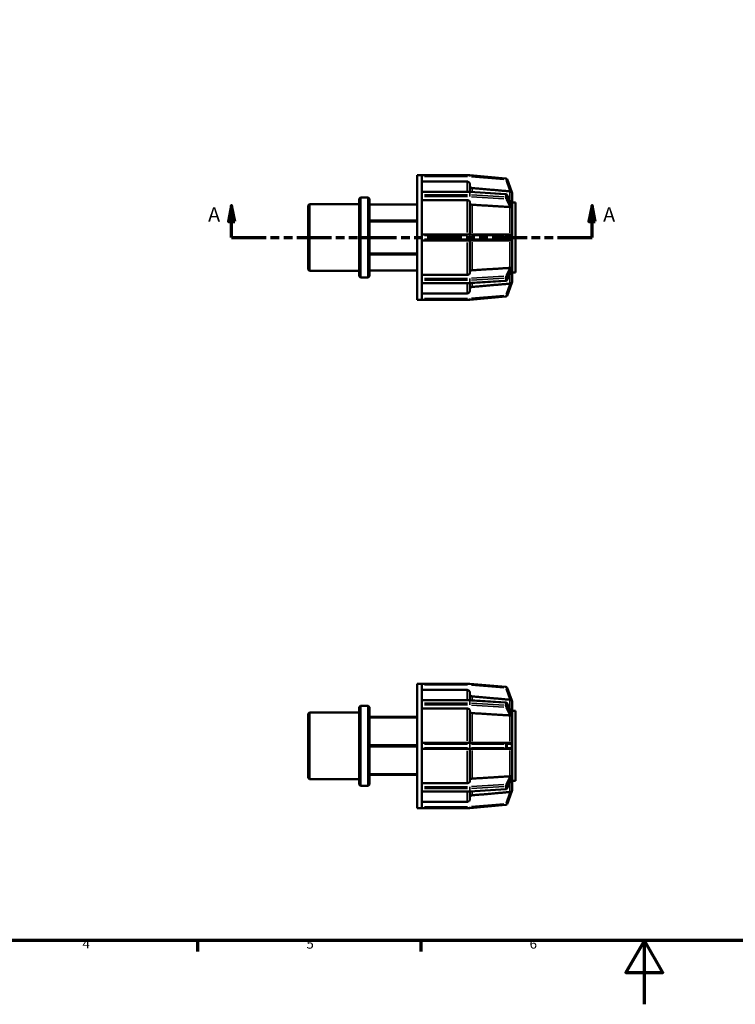
# Model space of a CAD drawing. Units: millimetres. Extents: x 0 to 898, y 0 to 594.
# Drawn here: x 225 to 449, y 0 to 309 of the extents above; entities that cross this region are included whole.
import ezdxf

# ---------------------------------------------------------------- set-up
doc = ezdxf.new("R2010")
doc.units = ezdxf.units.MM
doc.linetypes.add('DOUBLE_DASH_CHAIN', pattern=[1.2403, 0.6614, -0.0827, 0.1654, -0.0827, 0.1654, -0.0827])
for name, color, linetype, lineweight in [('Border (ANSI)', 7, 'Continuous', 70), ('Section Line (ANSI)', 7, 'DOUBLE_DASH_CHAIN', 70), ('Visible (ANSI)', 7, 'Continuous', 50), ('Visible Narrow (ANSI)', 7, 'Continuous', 35)]:
    doc.layers.add(name, color=color, linetype=linetype, lineweight=lineweight)
doc.styles.add('Label Text (ANSI)', font='tahoma.ttf')
doc.styles.add('Note Text (ANSI)', font='tahoma.ttf')

# ---------------------------------------------------------------- blocks, each defined once
blk = doc.blocks.new('Borders Default Border')
at = {"layer": 'Border (ANSI)'}
for p, q in [((280.33, 20), (280.33, 16.55)), ((350.42, 20), (350.42, 16.55))]:
    blk.add_line(p, q, dxfattribs=at)
at = {"layer": 'Border (ANSI)', "flags": 128}
for points in [[(20, 20), (20, 574), (821, 574), (821, 20), (20, 20)], [(420.5, 0), (420.5, 20), (414.73, 10), (426.27, 10), (420.5, 20)]]:
    blk.add_lwpolyline(points, dxfattribs=at)
at = {"layer": 'Border (ANSI)', "char_height": 3.05, "attachment_point": 7, "style": 'Note Text (ANSI)'}
for s, insert in [('4', (244.23, 16.55)), ('5', (314.48, 16.49)), ('6', (384.49, 16.49))]:
    blk.add_mtext(s, dxfattribs=dict(at, insert=insert))
blk = doc.blocks.new('2dTransSection0')
at = {"layer": 'Section Line (ANSI)', "linetype": 'Continuous'}
for p, q in [((290.98, 250.43), (289.98, 245.43)), ((290.98, 245.43), (290.98, 250.43)), ((291.98, 245.43), (290.98, 250.43)), ((404.08, 250.43), (403.08, 245.43)), ((404.08, 245.43), (404.08, 250.43)), ((405.08, 245.43), (404.08, 250.43)), ((289.98, 245.43), (291.98, 245.43)), ((290.98, 240.43), (290.98, 245.43)), ((403.08, 245.43), (405.08, 245.43)), ((404.08, 240.43), (404.08, 245.43)), ((290.98, 240.43), (301.83, 240.43)), ((393.23, 240.43), (404.08, 240.43))]:
    blk.add_line(p, q, dxfattribs=at)
at = {"layer": 'Section Line (ANSI)', "linetype": 'DOUBLE_DASH_CHAIN', "ltscale": 16.488108}
blk.add_line((290.98, 240.43), (404.08, 240.43), dxfattribs=at)
at = {"layer": 'Section Line (ANSI)', "linetype": 'Continuous', "flags": 128}
for points in [[(291.98, 245.43), (290.98, 250.43), (289.98, 245.43), (291.98, 245.43)], [(405.08, 245.43), (404.08, 250.43), (403.08, 245.43), (405.08, 245.43)]]:
    blk.add_lwpolyline(points, dxfattribs=at)
at = {"layer": 'Section Line (ANSI)'}
for points in [[(291.98, 245.43), (290.98, 250.43), (289.98, 245.43), (291.98, 245.43)], [(405.08, 245.43), (404.08, 250.43), (403.08, 245.43), (405.08, 245.43)]]:
    blk.add_solid(points, dxfattribs=at)
at = {"layer": 'Section Line (ANSI)', "char_height": 4.57, "attachment_point": 7, "style": 'Label Text (ANSI)'}
for insert in [(283.62, 243.93), (407.55, 243.93)]:
    blk.add_mtext('A', dxfattribs=dict(at, insert=insert))

msp = doc.modelspace()

# ---------------------------------------------------------------- linework, layer by layer
at = {"layer": 'Visible (ANSI)'}
for p, q in [((349.231, 220.927), (349.231, 259.927)), ((349.231, 259.927), (350.726, 259.927)), ((350.726, 259.916), (350.726, 259.927)), ((365.714, 259.927), (350.726, 259.927)), ((350.726, 254.682), (350.726, 259.916)), ((377.061, 258.936), (365.749, 259.926)), ((364.931, 257.95), (350.726, 257.95)), ((365.731, 257.149), (365.731, 254.739)), ((378.877, 254.622), (377.402, 258.675)), ((350.726, 254.74), (365.714, 254.74)), ((350.726, 254.623), (350.726, 254.682)), ((350.726, 254.216), (350.726, 254.623)), ((350.726, 253.809), (350.726, 254.216)), ((350.726, 253.734), (350.726, 253.809)), ((350.726, 241.098), (350.726, 253.734)), ((365.738, 254.739), (377.05, 254.039)), ((377.381, 253.823), (378.841, 250.987)), ((379.056, 254.129), (379.055, 254.131)), ((379.055, 254.129), (379.056, 254.129)), ((379.056, 254.129), (379.056, 250.805)), ((315.031, 250.486), (315.45, 250.905)), ((315.031, 230.369), (315.031, 250.486)), ((315.45, 250.905), (315.45, 229.95)), ((315.45, 250.905), (331.031, 250.905)), ((331.031, 252.581), (331.45, 253)), ((331.031, 228.273), (331.031, 252.581)), ((331.45, 253), (331.45, 227.854)), ((331.45, 253), (333.812, 253)), ((333.812, 227.854), (333.812, 253)), ((334.231, 252.581), (333.812, 253)), ((334.231, 252.581), (334.231, 228.273)), ((334.231, 250.8), (349.231, 250.8)), ((364.931, 252.129), (350.726, 252.129)), ((365.731, 251.562), (365.731, 241.402)), ((379.055, 250.807), (379.056, 250.805)), ((379.056, 251.427), (380.031, 251.427)), ((379.056, 250.805), (379.056, 250.116)), ((379.056, 250.116), (379.056, 249.426)), ((380.031, 229.427), (380.031, 251.427)), ((379.056, 249.426), (379.055, 249.428)), ((379.055, 249.426), (379.056, 249.426)), ((379.056, 249.426), (379.056, 241.402)), ((349.231, 245.771), (334.231, 245.771)), ((334.231, 245.457), (349.231, 245.457)), ((365.714, 241.402), (350.726, 241.402)), ((350.726, 241.002), (350.726, 241.098)), ((350.726, 240.427), (350.726, 241.002)), ((377.026, 241.402), (365.714, 241.402)), ((378.353, 241.402), (377.026, 241.402)), ((379.055, 241.402), (379.056, 241.402)), ((379.056, 241.402), (379.056, 240.427)), ((350.726, 239.852), (350.726, 240.427)), ((350.726, 239.757), (350.726, 239.852)), ((350.726, 227.121), (350.726, 239.757)), ((350.726, 239.452), (365.714, 239.452)), ((365.714, 239.452), (377.026, 239.452)), ((365.731, 239.452), (365.731, 229.293)), ((377.026, 239.452), (378.353, 239.452)), ((379.056, 239.452), (379.055, 239.452)), ((379.056, 240.427), (379.056, 239.452)), ((379.056, 239.452), (379.056, 231.429)), ((349.231, 235.398), (334.231, 235.398)), ((334.231, 235.084), (349.231, 235.084)), ((315.031, 230.369), (315.45, 229.95)), ((315.45, 229.95), (331.031, 229.95)), ((349.231, 230.055), (334.231, 230.055)), ((350.726, 228.726), (364.931, 228.726)), ((378.841, 229.867), (377.381, 227.032)), ((379.055, 231.427), (379.056, 231.429)), ((379.056, 231.429), (379.055, 231.429)), ((379.056, 230.05), (379.055, 230.048)), ((379.056, 231.429), (379.056, 230.739)), ((379.056, 230.739), (379.056, 230.05)), ((379.056, 230.05), (379.056, 226.726)), ((379.056, 229.427), (380.031, 229.427)), ((331.031, 228.273), (331.45, 227.854)), ((331.45, 227.854), (333.812, 227.854)), ((334.231, 228.273), (333.812, 227.854)), ((350.726, 227.045), (350.726, 227.121)), ((350.726, 226.639), (350.726, 227.045)), ((350.726, 226.232), (350.726, 226.639)), ((350.726, 226.173), (350.726, 226.232)), ((350.726, 220.939), (350.726, 226.173)), ((365.714, 226.115), (350.726, 226.115)), ((365.731, 226.115), (365.731, 223.706)), ((377.05, 226.816), (365.738, 226.116)), ((377.402, 222.18), (378.877, 226.233)), ((379.055, 226.724), (379.056, 226.726)), ((379.056, 226.726), (379.055, 226.726)), ((350.726, 222.904), (364.931, 222.904)), ((349.231, 220.927), (350.726, 220.927)), ((350.726, 220.927), (350.726, 220.939)), ((350.726, 220.927), (365.714, 220.927)), ((365.749, 220.929), (377.061, 221.919)), ((349.231, 61.529), (349.231, 100.529)), ((349.231, 100.529), (350.726, 100.529)), ((350.726, 100.517), (350.726, 100.529)), ((365.714, 100.529), (350.726, 100.529)), ((350.726, 95.283), (350.726, 100.517)), ((377.061, 99.538), (365.749, 100.527)), ((378.877, 95.223), (377.402, 99.276)), ((364.931, 98.552), (350.726, 98.552)), ((365.731, 97.75), (365.731, 95.341)), ((331.031, 93.183), (331.45, 93.602)), ((331.031, 68.875), (331.031, 93.183)), ((331.45, 93.602), (331.45, 68.456)), ((331.45, 93.602), (333.812, 93.602)), ((333.812, 68.456), (333.812, 93.602)), ((334.231, 93.183), (333.812, 93.602)), ((334.231, 93.183), (334.231, 68.875)), ((350.726, 95.341), (365.714, 95.341)), ((350.726, 95.224), (350.726, 95.283)), ((350.726, 94.817), (350.726, 95.224)), ((350.726, 94.411), (350.726, 94.817)), ((350.726, 94.335), (350.726, 94.411)), ((350.726, 81.699), (350.726, 94.335)), ((364.931, 92.73), (350.726, 92.73)), ((365.738, 95.34), (377.05, 94.641)), ((377.381, 94.424), (378.841, 91.589)), ((379.056, 94.73), (379.055, 94.732)), ((379.055, 94.73), (379.056, 94.73)), ((379.056, 94.73), (379.056, 91.406)), ((315.031, 91.087), (315.45, 91.506)), ((315.031, 70.97), (315.031, 91.087)), ((315.45, 91.506), (315.45, 70.551)), ((315.45, 91.506), (331.031, 91.506)), ((349.231, 90.103), (334.231, 90.103)), ((334.231, 89.921), (349.231, 89.921)), ((365.731, 92.163), (365.731, 82.004)), ((379.055, 91.408), (379.056, 91.406)), ((379.056, 90.028), (379.055, 90.029)), ((379.055, 90.028), (379.056, 90.028)), ((379.056, 92.029), (380.031, 92.029)), ((379.056, 91.406), (379.056, 90.717)), ((379.056, 90.717), (379.056, 90.028)), ((379.056, 90.028), (379.056, 82.004)), ((380.031, 70.029), (380.031, 92.029)), ((349.231, 81.21), (334.231, 81.21)), ((334.231, 80.847), (349.231, 80.847)), ((365.714, 82.004), (350.726, 82.004)), ((350.726, 81.604), (350.726, 81.699)), ((350.726, 81.029), (350.726, 81.604)), ((350.726, 80.454), (350.726, 81.029)), ((350.726, 80.358), (350.726, 80.454)), ((350.726, 67.722), (350.726, 80.358)), ((377.026, 82.004), (365.714, 82.004)), ((378.353, 82.004), (377.026, 82.004)), ((379.055, 82.004), (379.056, 82.004)), ((379.056, 82.004), (379.056, 81.029)), ((379.056, 81.029), (379.056, 80.054)), ((350.726, 80.054), (365.714, 80.054)), ((365.714, 80.054), (377.026, 80.054)), ((365.731, 80.054), (365.731, 69.894)), ((377.026, 80.054), (378.353, 80.054)), ((379.056, 80.054), (379.055, 80.054)), ((379.056, 80.054), (379.056, 72.03)), ((349.231, 72.136), (334.231, 72.136)), ((334.231, 71.955), (349.231, 71.955)), ((379.055, 72.028), (379.056, 72.03)), ((379.056, 72.03), (379.055, 72.03)), ((379.056, 72.03), (379.056, 71.341)), ((379.056, 71.341), (379.056, 70.651)), ((315.031, 70.97), (315.45, 70.551)), ((315.45, 70.551), (331.031, 70.551)), ((331.031, 68.875), (331.45, 68.456)), ((331.45, 68.456), (333.812, 68.456)), ((334.231, 68.875), (333.812, 68.456)), ((350.726, 69.328), (364.931, 69.328)), ((378.841, 70.469), (377.381, 67.633)), ((379.056, 70.651), (379.055, 70.65)), ((379.056, 70.651), (379.056, 67.328)), ((379.056, 70.029), (380.031, 70.029)), ((350.726, 67.647), (350.726, 67.722)), ((350.726, 67.24), (350.726, 67.647)), ((350.726, 66.834), (350.726, 67.24)), ((350.726, 66.774), (350.726, 66.834)), ((350.726, 61.54), (350.726, 66.774)), ((365.714, 66.716), (350.726, 66.716)), ((365.731, 66.717), (365.731, 64.307)), ((377.05, 67.417), (365.738, 66.717)), ((377.402, 62.782), (378.877, 66.834)), ((379.055, 67.325), (379.056, 67.328)), ((379.056, 67.328), (379.055, 67.328)), ((350.726, 63.506), (364.931, 63.506)), ((365.749, 61.53), (377.061, 62.52)), ((349.231, 61.529), (350.726, 61.529)), ((350.726, 61.529), (350.726, 61.54)), ((350.726, 61.529), (365.714, 61.529))]:
    msp.add_line(p, q, dxfattribs=at)
for centre, radius, start, end in [((365.714, 259.527), 0.4, 85, 90), ((377.026, 258.538), 0.4, 20, 85), ((365.714, 254.34), 0.4, 86.45998, 90), ((377.026, 253.64), 0.4, 27.23631, 86.45998), ((378.256, 254.129), 0.8, 0, 40), ((365.714, 226.515), 0.4, 270, 273.54002), ((377.026, 227.215), 0.4, 273.54002, 332.76369), ((378.256, 226.726), 0.8, 320, 0), ((365.714, 221.327), 0.4, 270, 275), ((377.026, 222.317), 0.4, 275, 340), ((365.714, 100.129), 0.4, 85, 90), ((377.026, 99.139), 0.4, 20, 85), ((365.714, 94.941), 0.4, 86.45998, 90), ((377.026, 94.241), 0.4, 27.23631, 86.45998), ((378.256, 94.73), 0.8, 0, 40), ((365.714, 67.116), 0.4, 270, 273.54002), ((377.026, 67.816), 0.4, 273.54002, 332.76369), ((378.256, 67.328), 0.8, 320, 0), ((377.026, 62.918), 0.4, 275, 340), ((365.714, 61.929), 0.4, 270, 275)]:
    msp.add_arc(centre, radius, start, end, dxfattribs=at)
for points, knots in [([(365.731, 257.149), (365.731, 257.248), (365.708, 257.364), (365.632, 257.547), (365.567, 257.646), (365.427, 257.786), (365.328, 257.852), (365.146, 257.927), (365.03, 257.95), (364.931, 257.95)], [-0.11857372, -0.11857372, -0.11857372, -0.11857372, -0.08888921, -0.08888921, -0.05923182, -0.05923182, -0.0296042, -0.0296042, 0, 0, 0, 0]), ([(366.461, 255.933), (366.381, 255.94), (366.296, 255.962), (366.134, 256.029), (366.036, 256.094), (365.896, 256.234), (365.83, 256.333), (365.754, 256.516), (365.731, 256.632), (365.731, 256.731)], [0.24391245, 0.24391245, 0.24391245, 0.24391245, 0.26676724, 0.26676724, 0.29639818, 0.29639818, 0.32606324, 0.32606324, 0.35575358, 0.35575358, 0.35575358, 0.35575358]), ([(378.877, 254.622), (378.877, 254.621), (378.877, 254.621), (378.874, 254.623), (378.87, 254.628), (378.85, 254.648), (378.833, 254.665), (378.779, 254.714), (378.728, 254.754), (378.61, 254.82), (378.551, 254.845), (378.46, 254.871), (378.432, 254.877), (378.387, 254.885), (378.37, 254.888), (378.353, 254.89)], [-0.168536655, -0.168536655, -0.168536655, -0.168536655, -0.162879766, -0.162879766, -0.151106921, -0.151106921, -0.136066761, -0.136066761, -0.110441005, -0.110441005, -0.089996209, -0.089996209, -0.081241809, -0.081241809, -0.076215843, -0.076215843, -0.076215843, -0.076215843]), ([(365.731, 251.562), (365.731, 251.632), (365.708, 251.714), (365.632, 251.843), (365.567, 251.913), (365.427, 252.012), (365.328, 252.059), (365.146, 252.112), (365.03, 252.129), (364.931, 252.129)], [-0.11857372, -0.11857372, -0.11857372, -0.11857372, -0.08888921, -0.08888921, -0.05923182, -0.05923182, -0.0296042, -0.0296042, 0, 0, 0, 0]), ([(366.461, 250.702), (366.381, 250.707), (366.296, 250.722), (366.134, 250.77), (366.036, 250.816), (365.896, 250.915), (365.83, 250.985), (365.754, 251.114), (365.731, 251.197), (365.731, 251.267)], [0.24391245, 0.24391245, 0.24391245, 0.24391245, 0.26676724, 0.26676724, 0.29639818, 0.29639818, 0.32606324, 0.32606324, 0.35575358, 0.35575358, 0.35575358, 0.35575358]), ([(378.841, 250.987), (378.852, 250.966), (378.862, 250.944), (378.872, 250.912), (378.874, 250.901), (378.877, 250.884), (378.877, 250.877), (378.877, 250.871)], [-0.118654558, -0.118654558, -0.118654558, -0.118654558, -0.107963817, -0.107963817, -0.102118625, -0.102118625, -0.097984995, -0.097984995, -0.097984995, -0.097984995]), ([(378.877, 250.871), (378.871, 250.742), (378.869, 250.609), (378.869, 250.479), (378.869, 250.349), (378.871, 250.207), (378.877, 250.058)], [-0.05518098, -0.05518098, -0.05518098, -0.05518098, 0, 0, 0, 0.05518098, 0.05518098, 0.05518098, 0.05518098]), ([(379.056, 250.116), (379.056, 250.329), (379.057, 250.562), (379.055, 250.799), (379.055, 250.803), (379.055, 250.807)], [0.389671057, 0.389671057, 0.389671057, 0.389671057, 0.480361569, 0.480361569, 0.48188619, 0.48188619, 0.48188619, 0.48188619]), ([(379.055, 249.428), (379.055, 249.432), (379.055, 249.435), (379.057, 249.668), (379.056, 249.902), (379.056, 250.116)], [0.297455924, 0.297455924, 0.297455924, 0.297455924, 0.298980546, 0.298980546, 0.389671057, 0.389671057, 0.389671057, 0.389671057]), ([(378.877, 250.058), (378.877, 250.054), (378.877, 250.051), (378.876, 250.041), (378.875, 250.034), (378.87, 250.017), (378.864, 250.009), (378.839, 249.986), (378.808, 249.976), (378.721, 249.963), (378.658, 249.959), (378.527, 249.956), (378.469, 249.957), (378.39, 249.962), (378.372, 249.963), (378.353, 249.964)], [-0.099661924, -0.099661924, -0.099661924, -0.099661924, -0.097584858, -0.097584858, -0.092752575, -0.092752575, -0.083776603, -0.083776603, -0.060773197, -0.060773197, -0.033964357, -0.033964357, -0.01534308, -0.01534308, -0.009861231, -0.009861231, -0.009861231, -0.009861231]), ([(378.353, 241.402), (378.36, 241.402), (378.367, 241.402), (378.396, 241.401), (378.419, 241.399), (378.482, 241.388), (378.521, 241.377), (378.638, 241.331), (378.704, 241.286), (378.793, 241.202), (378.823, 241.164), (378.854, 241.108), (378.863, 241.086), (378.874, 241.046), (378.876, 241.029), (378.877, 241.008), (378.877, 241.005), (378.877, 241.002)], [-0.07410502, -0.07410502, -0.07410502, -0.07410502, -0.072737814, -0.072737814, -0.06805893, -0.06805893, -0.059574416, -0.059574416, -0.041103752, -0.041103752, -0.027132636, -0.027132636, -0.019769525, -0.019769525, -0.014405151, -0.014405151, -0.013537992, -0.013537992, -0.013537992, -0.013537992]), ([(378.877, 241.002), (378.871, 240.806), (378.869, 240.611), (378.869, 240.427), (378.869, 240.243), (378.871, 240.049), (378.877, 239.852)], [0.72416114, 0.72416114, 0.72416114, 0.72416114, 0.77934211, 0.77934211, 0.77934211, 0.83452309, 0.83452309, 0.83452309, 0.83452309]), ([(379.056, 240.427), (379.056, 240.73), (379.057, 241.06), (379.055, 241.391), (379.055, 241.397), (379.055, 241.402)], [0.389671057, 0.389671057, 0.389671057, 0.389671057, 0.480361569, 0.480361569, 0.48188619, 0.48188619, 0.48188619, 0.48188619]), ([(378.877, 239.852), (378.877, 239.844), (378.877, 239.835), (378.874, 239.808), (378.87, 239.788), (378.85, 239.736), (378.833, 239.708), (378.779, 239.635), (378.728, 239.587), (378.61, 239.513), (378.551, 239.486), (378.46, 239.463), (378.432, 239.458), (378.387, 239.453), (378.37, 239.452), (378.353, 239.452)], [-0.168536655, -0.168536655, -0.168536655, -0.168536655, -0.162879766, -0.162879766, -0.151106921, -0.151106921, -0.136066761, -0.136066761, -0.110441005, -0.110441005, -0.089996209, -0.089996209, -0.081241809, -0.081241809, -0.076215843, -0.076215843, -0.076215843, -0.076215843]), ([(379.055, 239.452), (379.055, 239.458), (379.055, 239.463), (379.057, 239.795), (379.056, 240.125), (379.056, 240.427)], [0.297455924, 0.297455924, 0.297455924, 0.297455924, 0.298980546, 0.298980546, 0.389671057, 0.389671057, 0.389671057, 0.389671057]), ([(364.931, 228.726), (365.03, 228.726), (365.146, 228.743), (365.328, 228.796), (365.427, 228.843), (365.567, 228.942), (365.632, 229.011), (365.708, 229.141), (365.731, 229.223), (365.731, 229.293)], [0, 0, 0, 0, 0.0296042, 0.0296042, 0.05923182, 0.05923182, 0.08888921, 0.08888921, 0.11857372, 0.11857372, 0.11857372, 0.11857372]), ([(365.731, 229.588), (365.731, 229.658), (365.754, 229.741), (365.83, 229.87), (365.896, 229.94), (366.036, 230.038), (366.134, 230.085), (366.296, 230.132), (366.381, 230.148), (366.461, 230.153)], [0.11857863, 0.11857863, 0.11857863, 0.11857863, 0.14826897, 0.14826897, 0.17793403, 0.17793403, 0.20756497, 0.20756497, 0.23041977, 0.23041977, 0.23041977, 0.23041977]), ([(378.353, 230.89), (378.413, 230.896), (378.471, 230.897), (378.607, 230.898), (378.677, 230.895), (378.774, 230.885), (378.806, 230.879), (378.845, 230.862), (378.86, 230.853), (378.872, 230.832), (378.874, 230.825), (378.877, 230.81), (378.877, 230.804), (378.877, 230.797)], [-0.190365344, -0.190365344, -0.190365344, -0.190365344, -0.171479301, -0.171479301, -0.143221576, -0.143221576, -0.122150472, -0.122150472, -0.107963817, -0.107963817, -0.102118625, -0.102118625, -0.097984995, -0.097984995, -0.097984995, -0.097984995]), ([(378.877, 229.984), (378.877, 229.981), (378.877, 229.978), (378.876, 229.967), (378.875, 229.959), (378.87, 229.935), (378.864, 229.918), (378.852, 229.89), (378.847, 229.879), (378.841, 229.867)], [-0.099661924, -0.099661924, -0.099661924, -0.099661924, -0.097584858, -0.097584858, -0.092752575, -0.092752575, -0.083776603, -0.083776603, -0.078042506, -0.078042506, -0.078042506, -0.078042506]), ([(378.877, 230.797), (378.871, 230.648), (378.869, 230.506), (378.869, 230.376), (378.869, 230.246), (378.871, 230.113), (378.877, 229.984)], [-0.05518098, -0.05518098, -0.05518098, -0.05518098, 0, 0, 0, 0.05518098, 0.05518098, 0.05518098, 0.05518098]), ([(379.056, 230.739), (379.056, 230.953), (379.057, 231.187), (379.055, 231.419), (379.055, 231.423), (379.055, 231.427)], [0.389671057, 0.389671057, 0.389671057, 0.389671057, 0.480361569, 0.480361569, 0.48188619, 0.48188619, 0.48188619, 0.48188619]), ([(379.055, 230.048), (379.055, 230.052), (379.055, 230.056), (379.057, 230.293), (379.056, 230.525), (379.056, 230.739)], [0.297455924, 0.297455924, 0.297455924, 0.297455924, 0.298980546, 0.298980546, 0.389671057, 0.389671057, 0.389671057, 0.389671057]), ([(378.353, 225.965), (378.36, 225.966), (378.367, 225.967), (378.396, 225.971), (378.419, 225.975), (378.482, 225.989), (378.521, 226.001), (378.638, 226.046), (378.704, 226.086), (378.793, 226.152), (378.823, 226.18), (378.854, 226.211), (378.863, 226.221), (378.874, 226.231), (378.876, 226.234), (378.877, 226.233), (378.877, 226.233), (378.877, 226.233)], [-0.07410502, -0.07410502, -0.07410502, -0.07410502, -0.072737814, -0.072737814, -0.06805893, -0.06805893, -0.059574416, -0.059574416, -0.041103752, -0.041103752, -0.027132636, -0.027132636, -0.019769525, -0.019769525, -0.014405151, -0.014405151, -0.013537992, -0.013537992, -0.013537992, -0.013537992]), ([(364.931, 222.904), (365.03, 222.904), (365.146, 222.928), (365.328, 223.003), (365.427, 223.069), (365.567, 223.209), (365.632, 223.308), (365.708, 223.49), (365.731, 223.607), (365.731, 223.706)], [0, 0, 0, 0, 0.0296042, 0.0296042, 0.05923182, 0.05923182, 0.08888921, 0.08888921, 0.11857372, 0.11857372, 0.11857372, 0.11857372]), ([(365.731, 224.123), (365.731, 224.222), (365.754, 224.339), (365.83, 224.522), (365.896, 224.62), (366.036, 224.76), (366.134, 224.826), (366.296, 224.893), (366.381, 224.915), (366.461, 224.922)], [0.11857863, 0.11857863, 0.11857863, 0.11857863, 0.14826897, 0.14826897, 0.17793403, 0.17793403, 0.20756497, 0.20756497, 0.23041977, 0.23041977, 0.23041977, 0.23041977]), ([(365.731, 97.75), (365.731, 97.849), (365.708, 97.966), (365.632, 98.149), (365.567, 98.247), (365.427, 98.387), (365.328, 98.453), (365.146, 98.529), (365.03, 98.552), (364.931, 98.552)], [-0.11857372, -0.11857372, -0.11857372, -0.11857372, -0.08888921, -0.08888921, -0.05923182, -0.05923182, -0.0296042, -0.0296042, 0, 0, 0, 0]), ([(366.461, 96.534), (366.381, 96.541), (366.296, 96.563), (366.134, 96.63), (366.036, 96.696), (365.896, 96.836), (365.83, 96.934), (365.754, 97.117), (365.731, 97.234), (365.731, 97.333)], [0.24391245, 0.24391245, 0.24391245, 0.24391245, 0.26676724, 0.26676724, 0.29639818, 0.29639818, 0.32606324, 0.32606324, 0.35575358, 0.35575358, 0.35575358, 0.35575358]), ([(365.731, 92.163), (365.731, 92.233), (365.708, 92.316), (365.632, 92.445), (365.567, 92.515), (365.427, 92.614), (365.328, 92.66), (365.146, 92.714), (365.03, 92.73), (364.931, 92.73)], [-0.11857372, -0.11857372, -0.11857372, -0.11857372, -0.08888921, -0.08888921, -0.05923182, -0.05923182, -0.0296042, -0.0296042, 0, 0, 0, 0]), ([(378.877, 95.223), (378.877, 95.223), (378.877, 95.223), (378.874, 95.225), (378.87, 95.229), (378.85, 95.25), (378.833, 95.266), (378.779, 95.316), (378.728, 95.356), (378.61, 95.421), (378.551, 95.446), (378.46, 95.472), (378.432, 95.478), (378.387, 95.487), (378.37, 95.489), (378.353, 95.491)], [-0.168536655, -0.168536655, -0.168536655, -0.168536655, -0.162879766, -0.162879766, -0.151106921, -0.151106921, -0.136066761, -0.136066761, -0.110441005, -0.110441005, -0.089996209, -0.089996209, -0.081241809, -0.081241809, -0.076215843, -0.076215843, -0.076215843, -0.076215843]), ([(366.461, 91.303), (366.381, 91.308), (366.296, 91.324), (366.134, 91.371), (366.036, 91.418), (365.896, 91.517), (365.83, 91.586), (365.754, 91.716), (365.731, 91.798), (365.731, 91.868)], [0.24391245, 0.24391245, 0.24391245, 0.24391245, 0.26676724, 0.26676724, 0.29639818, 0.29639818, 0.32606324, 0.32606324, 0.35575358, 0.35575358, 0.35575358, 0.35575358]), ([(378.877, 90.659), (378.877, 90.656), (378.877, 90.653), (378.876, 90.642), (378.875, 90.635), (378.87, 90.619), (378.864, 90.61), (378.839, 90.587), (378.808, 90.578), (378.721, 90.564), (378.658, 90.56), (378.527, 90.558), (378.469, 90.558), (378.39, 90.563), (378.372, 90.564), (378.353, 90.566)], [-0.099661924, -0.099661924, -0.099661924, -0.099661924, -0.097584858, -0.097584858, -0.092752575, -0.092752575, -0.083776603, -0.083776603, -0.060773197, -0.060773197, -0.033964357, -0.033964357, -0.01534308, -0.01534308, -0.009861231, -0.009861231, -0.009861231, -0.009861231]), ([(378.841, 91.589), (378.852, 91.567), (378.862, 91.545), (378.872, 91.513), (378.874, 91.502), (378.877, 91.485), (378.877, 91.479), (378.877, 91.472)], [-0.118654558, -0.118654558, -0.118654558, -0.118654558, -0.107963817, -0.107963817, -0.102118625, -0.102118625, -0.097984995, -0.097984995, -0.097984995, -0.097984995]), ([(378.877, 91.472), (378.871, 91.344), (378.869, 91.211), (378.869, 91.081), (378.869, 90.951), (378.871, 90.809), (378.877, 90.659)], [-0.05518098, -0.05518098, -0.05518098, -0.05518098, 0, 0, 0, 0.05518098, 0.05518098, 0.05518098, 0.05518098]), ([(379.056, 90.717), (379.056, 90.931), (379.057, 91.163), (379.055, 91.4), (379.055, 91.404), (379.055, 91.408)], [0.389671057, 0.389671057, 0.389671057, 0.389671057, 0.480361569, 0.480361569, 0.48188619, 0.48188619, 0.48188619, 0.48188619]), ([(379.055, 90.029), (379.055, 90.033), (379.055, 90.037), (379.057, 90.269), (379.056, 90.503), (379.056, 90.717)], [0.297455924, 0.297455924, 0.297455924, 0.297455924, 0.298980546, 0.298980546, 0.389671057, 0.389671057, 0.389671057, 0.389671057]), ([(378.353, 82.004), (378.36, 82.004), (378.367, 82.004), (378.396, 82.002), (378.419, 82), (378.482, 81.989), (378.521, 81.978), (378.638, 81.932), (378.704, 81.887), (378.793, 81.804), (378.823, 81.766), (378.854, 81.709), (378.863, 81.688), (378.874, 81.648), (378.876, 81.63), (378.877, 81.61), (378.877, 81.607), (378.877, 81.604)], [-0.07410502, -0.07410502, -0.07410502, -0.07410502, -0.072737814, -0.072737814, -0.06805893, -0.06805893, -0.059574416, -0.059574416, -0.041103752, -0.041103752, -0.027132636, -0.027132636, -0.019769525, -0.019769525, -0.014405151, -0.014405151, -0.013537992, -0.013537992, -0.013537992, -0.013537992]), ([(378.877, 80.454), (378.877, 80.445), (378.877, 80.436), (378.874, 80.409), (378.87, 80.389), (378.85, 80.337), (378.833, 80.309), (378.779, 80.236), (378.728, 80.188), (378.61, 80.114), (378.551, 80.087), (378.46, 80.064), (378.432, 80.059), (378.387, 80.055), (378.37, 80.054), (378.353, 80.054)], [-0.168536655, -0.168536655, -0.168536655, -0.168536655, -0.162879766, -0.162879766, -0.151106921, -0.151106921, -0.136066761, -0.136066761, -0.110441005, -0.110441005, -0.089996209, -0.089996209, -0.081241809, -0.081241809, -0.076215843, -0.076215843, -0.076215843, -0.076215843]), ([(378.877, 81.604), (378.871, 81.407), (378.869, 81.213), (378.869, 81.029), (378.869, 80.845), (378.871, 80.651), (378.877, 80.454)], [-0.05518098, -0.05518098, -0.05518098, -0.05518098, 0, 0, 0, 0.05518098, 0.05518098, 0.05518098, 0.05518098]), ([(379.056, 81.029), (379.056, 81.331), (379.057, 81.661), (379.055, 81.993), (379.055, 81.998), (379.055, 82.004)], [0.389671057, 0.389671057, 0.389671057, 0.389671057, 0.480361569, 0.480361569, 0.48188619, 0.48188619, 0.48188619, 0.48188619]), ([(379.055, 80.054), (379.055, 80.059), (379.055, 80.065), (379.057, 80.396), (379.056, 80.726), (379.056, 81.029)], [0.297455924, 0.297455924, 0.297455924, 0.297455924, 0.298980546, 0.298980546, 0.389671057, 0.389671057, 0.389671057, 0.389671057]), ([(378.353, 71.492), (378.413, 71.497), (378.471, 71.499), (378.607, 71.5), (378.677, 71.497), (378.774, 71.486), (378.806, 71.48), (378.845, 71.464), (378.86, 71.455), (378.872, 71.433), (378.874, 71.426), (378.877, 71.412), (378.877, 71.405), (378.877, 71.398)], [-0.190365344, -0.190365344, -0.190365344, -0.190365344, -0.171479301, -0.171479301, -0.143221576, -0.143221576, -0.122150472, -0.122150472, -0.107963817, -0.107963817, -0.102118625, -0.102118625, -0.097984995, -0.097984995, -0.097984995, -0.097984995]), ([(378.877, 71.398), (378.871, 71.249), (378.869, 71.107), (378.869, 70.977), (378.869, 70.847), (378.871, 70.714), (378.877, 70.585)], [-0.05518098, -0.05518098, -0.05518098, -0.05518098, 0, 0, 0, 0.05518098, 0.05518098, 0.05518098, 0.05518098]), ([(379.056, 71.341), (379.056, 71.554), (379.057, 71.788), (379.055, 72.021), (379.055, 72.025), (379.055, 72.028)], [0.389671057, 0.389671057, 0.389671057, 0.389671057, 0.480361569, 0.480361569, 0.48188619, 0.48188619, 0.48188619, 0.48188619]), ([(379.055, 70.65), (379.055, 70.653), (379.055, 70.657), (379.057, 70.894), (379.056, 71.127), (379.056, 71.341)], [0.297455924, 0.297455924, 0.297455924, 0.297455924, 0.298980546, 0.298980546, 0.389671057, 0.389671057, 0.389671057, 0.389671057]), ([(364.931, 69.328), (365.03, 69.328), (365.146, 69.344), (365.328, 69.397), (365.427, 69.444), (365.567, 69.543), (365.632, 69.613), (365.708, 69.742), (365.731, 69.824), (365.731, 69.894)], [0, 0, 0, 0, 0.0296042, 0.0296042, 0.05923182, 0.05923182, 0.08888921, 0.08888921, 0.11857372, 0.11857372, 0.11857372, 0.11857372]), ([(365.731, 70.19), (365.731, 70.26), (365.754, 70.342), (365.83, 70.471), (365.896, 70.541), (366.036, 70.64), (366.134, 70.687), (366.296, 70.734), (366.381, 70.749), (366.461, 70.754)], [0.11857863, 0.11857863, 0.11857863, 0.11857863, 0.14826897, 0.14826897, 0.17793403, 0.17793403, 0.20756497, 0.20756497, 0.23041977, 0.23041977, 0.23041977, 0.23041977]), ([(378.877, 70.585), (378.877, 70.582), (378.877, 70.579), (378.876, 70.568), (378.875, 70.56), (378.87, 70.536), (378.864, 70.519), (378.852, 70.492), (378.847, 70.48), (378.841, 70.469)], [-0.099661924, -0.099661924, -0.099661924, -0.099661924, -0.097584858, -0.097584858, -0.092752575, -0.092752575, -0.083776603, -0.083776603, -0.078042506, -0.078042506, -0.078042506, -0.078042506]), ([(365.731, 64.725), (365.731, 64.824), (365.754, 64.94), (365.83, 65.123), (365.896, 65.222), (366.036, 65.362), (366.134, 65.428), (366.296, 65.495), (366.381, 65.516), (366.461, 65.523)], [0.11857863, 0.11857863, 0.11857863, 0.11857863, 0.14826897, 0.14826897, 0.17793403, 0.17793403, 0.20756497, 0.20756497, 0.23041977, 0.23041977, 0.23041977, 0.23041977]), ([(378.353, 66.566), (378.36, 66.567), (378.367, 66.568), (378.396, 66.572), (378.419, 66.577), (378.482, 66.591), (378.521, 66.603), (378.638, 66.647), (378.704, 66.687), (378.793, 66.754), (378.823, 66.781), (378.854, 66.812), (378.863, 66.822), (378.874, 66.833), (378.876, 66.835), (378.877, 66.835), (378.877, 66.834), (378.877, 66.834)], [-0.07410502, -0.07410502, -0.07410502, -0.07410502, -0.072737814, -0.072737814, -0.06805893, -0.06805893, -0.059574416, -0.059574416, -0.041103752, -0.041103752, -0.027132636, -0.027132636, -0.019769525, -0.019769525, -0.014405151, -0.014405151, -0.013537992, -0.013537992, -0.013537992, -0.013537992]), ([(364.931, 63.506), (365.03, 63.506), (365.146, 63.529), (365.328, 63.605), (365.427, 63.671), (365.567, 63.81), (365.632, 63.909), (365.708, 64.092), (365.731, 64.208), (365.731, 64.307)], [0, 0, 0, 0, 0.0296042, 0.0296042, 0.05923182, 0.05923182, 0.08888921, 0.08888921, 0.11857372, 0.11857372, 0.11857372, 0.11857372])]:
    msp.add_open_spline(points, degree=3, knots=knots, dxfattribs=at)
for points, weights in [([(378.326, 254.893), (372.6, 255.395), (366.461, 255.933)], [1, 1.00060027687, 1]), ([(378.326, 249.966), (372.6, 250.321), (366.461, 250.702)], [1, 1.00060027704, 1]), ([(366.461, 230.153), (372.6, 230.533), (378.326, 230.888)], [1, 1.00060027689, 1]), ([(366.461, 224.922), (372.6, 225.46), (378.326, 225.962)], [1, 1.00060027648, 1]), ([(378.326, 95.494), (372.6, 95.996), (366.461, 96.534)], [1, 1.00060027658, 1]), ([(378.326, 90.568), (372.6, 90.923), (366.461, 91.303)], [1, 1.00060027663, 1]), ([(366.461, 70.754), (372.6, 71.135), (378.326, 71.49)], [1, 1.00060027689, 1]), ([(366.461, 65.523), (372.6, 66.061), (378.326, 66.564)], [1, 1.00060027691, 1])]:
    msp.add_rational_spline(points, weights, degree=2, dxfattribs=at)
for points in [[(378.353, 254.89), (378.344, 254.891), (378.335, 254.892), (378.326, 254.893)], [(379.055, 254.129), (379.055, 254.129), (379.055, 254.13), (379.055, 254.131)], [(378.353, 249.964), (378.344, 249.965), (378.335, 249.966), (378.326, 249.966)], [(379.055, 249.426), (379.055, 249.427), (379.055, 249.427), (379.055, 249.428)], [(378.326, 230.888), (378.335, 230.889), (378.344, 230.89), (378.353, 230.89)], [(379.055, 231.427), (379.055, 231.428), (379.055, 231.428), (379.055, 231.429)], [(378.326, 225.962), (378.335, 225.963), (378.344, 225.964), (378.353, 225.965)], [(379.055, 226.724), (379.055, 226.725), (379.055, 226.725), (379.055, 226.726)], [(378.353, 95.491), (378.344, 95.492), (378.335, 95.493), (378.326, 95.494)], [(379.055, 94.73), (379.055, 94.731), (379.055, 94.732), (379.055, 94.732)], [(378.353, 90.566), (378.344, 90.567), (378.335, 90.567), (378.326, 90.568)], [(379.055, 90.028), (379.055, 90.028), (379.055, 90.029), (379.055, 90.029)], [(378.326, 71.49), (378.335, 71.49), (378.344, 71.491), (378.353, 71.492)], [(379.055, 72.028), (379.055, 72.029), (379.055, 72.029), (379.055, 72.03)], [(378.326, 66.564), (378.335, 66.564), (378.344, 66.565), (378.353, 66.566)], [(379.055, 67.325), (379.055, 67.326), (379.055, 67.327), (379.055, 67.328)]]:
    msp.add_open_spline(points, degree=3, dxfattribs=at)
at = {"layer": 'Visible Narrow (ANSI)'}
for p, q in [((351.476, 259.527), (364.964, 259.527)), ((365.714, 259.559), (365.714, 259.926)), ((365.749, 259.925), (365.716, 259.559)), ((366.279, 259.478), (376.46, 258.587)), ((364.931, 255.019), (364.931, 257.916)), ((377.028, 258.569), (377.06, 258.935)), ((377.4, 258.674), (377.055, 258.548)), ((377.092, 258.355), (378.287, 255.072)), ((351.476, 254.623), (364.964, 254.623)), ((364.964, 253.809), (351.476, 253.809)), ((351.476, 253.244), (364.964, 253.244)), ((365.714, 254.633), (365.714, 254.739)), ((365.714, 254.582), (365.714, 253.85)), ((365.714, 253.267), (365.714, 253.786)), ((365.749, 253.849), (365.749, 254.581)), ((366.279, 253.209), (376.46, 252.579)), ((366.314, 254.586), (376.495, 253.957)), ((376.495, 253.143), (366.314, 253.773)), ((366.461, 255.914), (366.461, 254.798)), ((377.061, 253.881), (377.061, 253.149)), ((377.402, 252.964), (377.402, 253.696)), ((377.475, 253.593), (378.803, 251.014)), ((378.326, 252.237), (378.326, 254.858)), ((364.931, 241.992), (364.931, 251.681)), ((366.461, 250.312), (366.461, 241.913)), ((377.092, 252.415), (378.287, 250.093)), ((378.803, 250.201), (377.475, 252.78)), ((378.326, 241.872), (378.326, 249.606)), ((351.476, 241.002), (364.964, 241.002)), ((365.714, 241.034), (365.714, 241.401)), ((365.714, 240.945), (365.714, 239.91)), ((365.747, 241.002), (365.715, 241.002)), ((365.749, 239.91), (365.749, 240.945)), ((366.314, 241.002), (376.495, 241.002)), ((377.061, 240.945), (377.061, 239.91)), ((377.393, 241.002), (377.083, 241.002)), ((377.402, 239.91), (377.402, 240.945)), ((377.475, 241.002), (378.803, 241.002)), ((364.964, 239.852), (351.476, 239.852)), ((364.931, 229.174), (364.931, 238.862)), ((365.714, 239.454), (365.714, 239.821)), ((365.715, 239.852), (365.747, 239.852)), ((376.495, 239.852), (366.314, 239.852)), ((366.461, 238.941), (366.461, 230.543)), ((377.083, 239.852), (377.393, 239.852)), ((378.803, 239.852), (377.475, 239.852)), ((378.326, 231.249), (378.326, 238.982)), ((378.287, 230.761), (377.092, 228.44)), ((377.475, 228.075), (378.803, 230.654)), ((378.803, 229.84), (377.475, 227.261)), ((378.326, 225.996), (378.326, 228.618)), ((364.964, 227.611), (351.476, 227.611)), ((351.476, 227.045), (364.964, 227.045)), ((364.964, 226.232), (351.476, 226.232)), ((364.931, 222.939), (364.931, 225.836)), ((365.714, 227.068), (365.714, 227.588)), ((365.714, 227.005), (365.714, 226.273)), ((365.714, 226.115), (365.714, 226.221)), ((365.749, 226.274), (365.749, 227.006)), ((376.46, 228.276), (366.279, 227.646)), ((366.314, 227.081), (376.495, 227.711)), ((376.495, 226.898), (366.314, 226.268)), ((366.461, 226.057), (366.461, 224.941)), ((377.061, 227.706), (377.061, 226.974)), ((378.287, 225.783), (377.092, 222.499)), ((377.402, 227.159), (377.402, 227.891)), ((377.06, 221.92), (377.028, 222.286)), ((377.055, 222.306), (377.4, 222.181)), ((364.964, 221.327), (351.476, 221.327)), ((365.714, 220.929), (365.714, 221.296)), ((365.716, 221.296), (365.749, 220.93)), ((376.46, 222.268), (366.279, 221.377)), ((351.476, 100.129), (364.964, 100.129)), ((365.714, 100.16), (365.714, 100.528)), ((365.749, 100.526), (365.716, 100.16)), ((366.279, 100.079), (376.46, 99.189)), ((377.028, 99.17), (377.06, 99.536)), ((377.4, 99.276), (377.055, 99.15)), ((377.092, 98.957), (378.287, 95.674)), ((364.931, 95.621), (364.931, 98.517)), ((366.461, 96.515), (366.461, 95.399)), ((351.476, 95.224), (364.964, 95.224)), ((364.964, 94.411), (351.476, 94.411)), ((351.476, 93.845), (364.964, 93.845)), ((365.714, 95.235), (365.714, 95.341)), ((365.714, 95.183), (365.714, 94.451)), ((365.714, 93.868), (365.714, 94.388)), ((365.749, 94.45), (365.749, 95.182)), ((366.279, 93.81), (376.46, 93.18)), ((366.314, 95.188), (376.495, 94.558)), ((376.495, 93.745), (366.314, 94.375)), ((377.061, 94.482), (377.061, 93.751)), ((377.092, 93.016), (378.287, 90.695)), ((377.402, 93.566), (377.402, 94.297)), ((377.475, 94.195), (378.803, 91.616)), ((378.803, 90.803), (377.475, 93.382)), ((378.326, 92.838), (378.326, 95.46)), ((364.931, 82.594), (364.931, 92.282)), ((366.461, 90.913), (366.461, 82.515)), ((378.326, 82.474), (378.326, 90.208)), ((351.476, 81.604), (364.964, 81.604)), ((364.964, 80.454), (351.476, 80.454)), ((365.714, 81.635), (365.714, 82.003)), ((365.714, 81.546), (365.714, 80.511)), ((365.714, 80.055), (365.714, 80.422)), ((365.747, 81.604), (365.715, 81.604)), ((365.715, 80.454), (365.747, 80.454)), ((365.749, 80.511), (365.749, 81.546)), ((366.314, 81.604), (376.495, 81.604)), ((376.495, 80.454), (366.314, 80.454)), ((377.061, 81.546), (377.061, 80.511)), ((377.393, 81.604), (377.083, 81.604)), ((377.083, 80.454), (377.393, 80.454)), ((377.402, 80.511), (377.402, 81.546)), ((377.475, 81.604), (378.803, 81.604)), ((378.803, 80.454), (377.475, 80.454)), ((364.931, 69.775), (364.931, 79.464)), ((366.461, 79.543), (366.461, 71.144)), ((378.326, 71.85), (378.326, 79.584)), ((378.287, 71.363), (377.092, 69.041)), ((377.475, 68.676), (378.803, 71.255)), ((364.964, 68.212), (351.476, 68.212)), ((365.714, 67.67), (365.714, 68.189)), ((376.46, 68.877), (366.279, 68.247)), ((366.314, 67.683), (376.495, 68.313)), ((377.061, 68.307), (377.061, 67.575)), ((377.402, 67.76), (377.402, 68.492)), ((378.803, 70.442), (377.475, 67.863)), ((378.326, 66.598), (378.326, 69.219)), ((351.476, 67.647), (364.964, 67.647)), ((364.964, 66.834), (351.476, 66.834)), ((364.931, 63.54), (364.931, 66.437)), ((365.714, 67.606), (365.714, 66.874)), ((365.714, 66.717), (365.714, 66.823)), ((365.749, 66.875), (365.749, 67.607)), ((376.495, 67.5), (366.314, 66.87)), ((366.461, 66.658), (366.461, 65.542)), ((378.287, 66.384), (377.092, 63.101)), ((364.964, 61.929), (351.476, 61.929)), ((365.714, 61.53), (365.714, 61.897)), ((365.716, 61.898), (365.749, 61.532)), ((376.46, 62.869), (366.279, 61.978)), ((377.06, 62.521), (377.028, 62.887)), ((377.055, 62.908), (377.4, 62.782))]:
    msp.add_line(p, q, dxfattribs=at)
for centre, major_axis, ratio, start_param, end_param in [((365.714, 254.34), (0.4, 0), 0.7071068, 1.4878932, 1.566433), ((365.714, 253.527), (-0.4, 0), 0.7071068, 4.6294858, 4.7080257), ((365.714, 253.527), (0.025, 0.399), 0.0616284, 4.0074369, 5.4211536), ((365.714, 254.34), (0.025, 0.399), 0.0616284, 5.538868, 6.2440107), ((377.026, 253.64), (0.025, 0.399), 0.0616284, 5.538868, 6.2440107), ((377.026, 253.64), (0.4, 0), 0.7071068, 0.4057891, 1.4268067), ((377.026, 253.64), (0.356, 0.183), 0.664463, 5.9701145, 6.2667079), ((377.026, 252.827), (-0.025, -0.399), 0.0616284, 0.8658443, 2.2795609), ((377.026, 252.827), (0.356, 0.183), 0.664463, 4.4613806, 5.8750973), ((377.026, 252.827), (0.4, 0), 0.7071068, 0.4057891, 1.4268067), ((365.714, 241.002), (0, 0.4), 0.0871557, 4.7909288, 6.2046455), ((377.026, 241.002), (0, 0.4), 0.0871557, 4.7909288, 6.2046455), ((377.026, 241.002), (0, 0.4), 0.9396926, 4.7909288, 6.2046455), ((365.714, 239.852), (0, -0.4), 0.0871557, 0.0785398, 1.4922565), ((377.026, 239.852), (0, -0.4), 0.0871557, 0.0785398, 1.4922565), ((377.026, 239.852), (0, -0.4), 0.9396926, 0.0785398, 1.4922565), ((365.714, 227.328), (0.4, 0), 0.7071068, 4.7167523, 4.7952921), ((365.714, 226.515), (-0.4, 0), 0.7071068, 1.5751596, 1.6536995), ((365.714, 227.328), (-0.025, 0.399), 0.0616284, 4.0036244, 5.4173411), ((365.714, 226.515), (0.025, -0.399), 0.0616284, 0.0391746, 0.7443173), ((377.026, 228.028), (0.025, -0.399), 0.0616284, 0.8620317, 2.2757484), ((377.026, 227.215), (0.025, -0.399), 0.0616284, 0.0391746, 0.7443173), ((377.026, 228.028), (0.356, -0.183), 0.664463, 0.408088, 1.8218047), ((377.026, 228.028), (0.4, 0), 0.7071068, 4.8563786, 5.8773963), ((377.026, 227.215), (0.4, 0), 0.7071068, 4.8563786, 5.8773963), ((377.026, 227.215), (0.356, -0.183), 0.664463, 0.0164774, 0.3130708), ((365.714, 94.941), (0.4, 0), 0.7071068, 1.4878932, 1.566433), ((365.714, 94.128), (-0.4, 0), 0.7071068, 4.6294858, 4.7080257), ((365.714, 94.128), (0.025, 0.399), 0.0616284, 4.0074369, 5.4211536), ((365.714, 94.941), (0.025, 0.399), 0.0616284, 5.538868, 6.2440107), ((377.026, 93.428), (-0.025, -0.399), 0.0616284, 0.8658443, 2.2795609), ((377.026, 94.241), (0.025, 0.399), 0.0616284, 5.538868, 6.2440107), ((377.026, 93.428), (0.356, 0.183), 0.664463, 4.4613806, 5.8750973), ((377.026, 94.241), (0.4, 0), 0.7071068, 0.4057891, 1.4268067), ((377.026, 93.428), (0.4, 0), 0.7071068, 0.4057891, 1.4268067), ((377.026, 94.241), (0.356, 0.183), 0.664463, 5.9701145, 6.2667079), ((365.714, 81.604), (0, 0.4), 0.0871557, 4.7909288, 6.2046455), ((365.714, 80.454), (0, -0.4), 0.0871557, 0.0785398, 1.4922565), ((377.026, 81.604), (0, 0.4), 0.0871557, 4.7909288, 6.2046455), ((377.026, 80.454), (0, -0.4), 0.0871557, 0.0785398, 1.4922565), ((377.026, 81.604), (0, 0.4), 0.9396926, 4.7909288, 6.2046455), ((377.026, 80.454), (0, -0.4), 0.9396926, 0.0785398, 1.4922565), ((365.714, 67.93), (-0.025, 0.399), 0.0616284, 4.0036244, 5.4173411), ((377.026, 68.629), (0.025, -0.399), 0.0616284, 0.8620317, 2.2757484), ((377.026, 68.629), (0.356, -0.183), 0.664463, 0.408088, 1.8218047), ((377.026, 68.629), (0.4, 0), 0.7071068, 4.8563786, 5.8773963), ((365.714, 67.93), (0.4, 0), 0.7071068, 4.7167523, 4.7952921), ((365.714, 67.116), (-0.4, 0), 0.7071068, 1.5751596, 1.6536995), ((365.714, 67.116), (0.025, -0.399), 0.0616284, 0.0391746, 0.7443173), ((377.026, 67.816), (0.025, -0.399), 0.0616284, 0.0391746, 0.7443173), ((377.026, 67.816), (0.4, 0), 0.7071068, 4.8563786, 5.8773963), ((377.026, 67.816), (0.356, -0.183), 0.664463, 0.0164774, 0.3130708)]:
    msp.add_ellipse(centre, major_axis=major_axis, ratio=ratio, start_param=start_param, end_param=end_param, dxfattribs=at)

# ---------------------------------------------------------------- block references
msp.add_blockref('Borders Default Border', (0, 0))
at = {"layer": 'Section Line (ANSI)'}
msp.add_blockref('2dTransSection0', (0, 0), dxfattribs=at)

doc.saveas('drawing.dxf')
